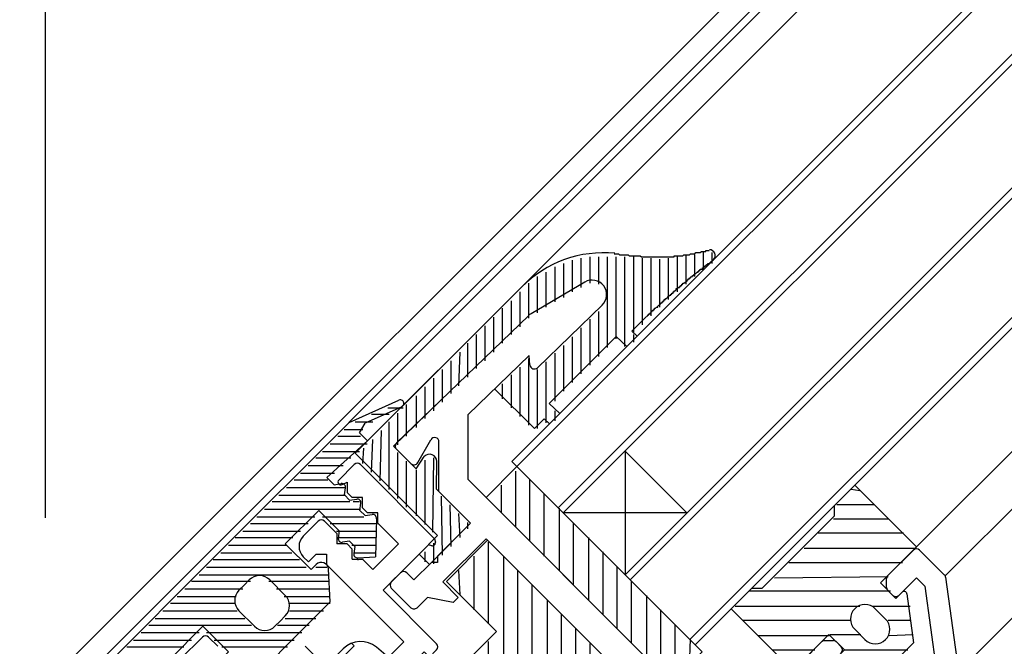
# Model space of a CAD drawing. Extents: x -210 to 210, y -148 to 148.
# Drawn here: x -150 to -127, y -21 to -6 of the extents above; entities that cross this region are included whole.
import ezdxf

# ---------------------------------------------------------------- set-up
doc = ezdxf.new("R2010")
doc.units = 0
doc.header["$LTSCALE"] = 10
doc.header["$PDMODE"] = 32
doc.header["$PDSIZE"] = 1.5
for name, color, linetype in [('St', 127, 'CONTINUOUS'), ('ガラス', 48, 'CONTINUOUS'), ('ゴム等', 63, 'CONTINUOUS'), ('ボルト／ビス', 64, 'CONTINUOUS'), ('型材断面', 47, 'CONTINUOUS'), ('寸法', 80, 'CONTINUOUS'), ('曲げ物', 111, 'CONTINUOUS')]:
    doc.layers.add(name, color=color, linetype=linetype)

# ---------------------------------------------------------------- blocks, each defined once
blk = doc.blocks.new('*GRP_0046')
at = {"layer": '型材断面', "color": 47, "linetype": 'CONTINUOUS'}
for p, q in [((-141.92129, -16.352475), (-142.274842, -16.70603)), ((-140.082812, -18.049532), (-141.779867, -16.352475)), ((-142.196275, -16.811963), (-142.08628, -16.75317)), ((-142.08628, -16.75317), (-142.08628, -16.988872)), ((-141.96843, -17.106722), (-142.08628, -16.988872)), ((-141.732727, -17.106722), (-141.96843, -17.106722)), ((-141.732727, -17.342425), (-141.732727, -17.106722)), ((-141.614877, -17.460275), (-141.732727, -17.342425)), ((-141.379175, -17.460275), (-141.614877, -17.460275)), ((-141.379175, -17.695978), (-141.379175, -17.460275)), ((-142.746248, -17.648837), (-143.088015, -17.990607)), ((-142.321983, -17.93168), (-142.604825, -17.648837)), ((-140.90777, -18.167382), (-141.379175, -17.695978)), ((-142.321983, -17.93168), (-142.321983, -18.167382)), ((-142.08628, -18.167382), (-142.321983, -18.167382)), ((-141.96843, -18.285235), (-142.08628, -18.167382)), ((-140.90777, -18.167382), (-141.497025, -18.756638)), ((-140.224233, -18.190953), (-141.261323, -19.228042)), ((-140.14457, -18.208857), (-140.224233, -18.190953)), ((-140.082812, -18.049532), (-140.064908, -18.129195)), ((-142.970165, -18.579863), (-143.088015, -18.46201)), ((-142.793387, -18.403085), (-142.970165, -18.579863)), ((-142.793387, -18.403085), (-142.557685, -18.403085)), ((-142.557685, -18.403085), (-142.557685, -18.638788)), ((-141.96843, -18.520938), (-141.96843, -18.285235)), ((-140.789917, -20.406555), (-142.557685, -18.638788)), ((-141.96843, -18.520938), (-141.732727, -18.520938)), ((-141.497025, -18.756638), (-141.732727, -18.520938)), ((-140.03567, -20.453695), (-141.261323, -19.228042)), ((-140.789917, -20.406555), (-141.89772, -21.514355)), ((-140.318515, -20.642257), (-140.719207, -21.04295)), ((-140.200662, -20.760107), (-140.318515, -20.642257)), ((-140.03567, -20.595115), (-140.200662, -20.760107)), ((-140.601358, -21.160803), (-142.651965, -23.211413)), ((-140.601358, -21.160803), (-140.719207, -21.04295)), ((-141.89772, -21.655778), (-141.89772, -21.514355)), ((-142.03914, -21.655778), (-143.12337, -22.740007)), ((-142.03914, -21.655778), (-141.89772, -21.655778)), ((-142.793387, -23.211413), (-143.12337, -22.881427))]:
    blk.add_line(p, q, dxfattribs=at)
for centre, radius, start, end in [((-141.850578, -16.423188), 0.1, 45, 135), ((-142.227702, -16.753172), 0.066667, 135, 298.125506), ((-142.675536, -17.719551), 0.1, 45, 135), ((-142.852313, -18.226311), 0.333333, 135, 225), ((-140.129952, -18.143815), 0.066667, 257.333531, 372.666469), ((-140.106381, -20.524408), 0.1, 315, 405), ((-143.05266, -22.81072), 0.1, 135, 225), ((-142.722676, -23.140703), 0.1, 225, 315)]:
    blk.add_arc(centre, radius, start, end, dxfattribs=at)
blk = doc.blocks.new('*GRP_0047')
at = {"layer": '型材断面', "color": 47, "linetype": 'CONTINUOUS'}
for p, q in [((-129.706433, -18.892432), (-129.122897, -18.308895)), ((-128.415907, -18.874463), (-128.981475, -18.308895)), ((-128.387583, -18.93133), (-128.085808, -21.090182)), ((-129.735722, -19.163142), (-129.735722, -18.963142)), ((-129.45288, -19.345985), (-129.052185, -18.945292)), ((-128.864218, -19.133263), (-129.052185, -18.945292)), ((-128.864218, -19.133263), (-128.557658, -21.326332)), ((-129.5943, -19.345985), (-129.706433, -19.233855)), ((-131.809903, -20.995903), (-131.226365, -20.412365)), ((-131.155655, -20.383075), (-130.955655, -20.383075)), ((-130.772812, -20.524497), (-130.884945, -20.412365)), ((-131.173507, -21.066612), (-130.772812, -20.665917)), ((-131.244335, -21.70289), (-131.809903, -21.137323)), ((-130.985538, -21.254583), (-131.173507, -21.066612)), ((-127.095857, -22.080133), (-128.085808, -21.090182)), ((-130.985538, -21.254583), (-128.792468, -21.56114)), ((-128.792468, -21.56114), (-128.557658, -21.326332)), ((-131.187468, -21.731218), (-129.359985, -21.98667)), ((-128.675062, -22.386545), (-128.085808, -21.79729)), ((-127.614402, -22.268692), (-128.085808, -21.79729)), ((-131.974895, -24.97927), (-129.265208, -22.269585)), ((-127.142998, -22.268692), (-127.095857, -22.221552)), ((-127.967955, -23.093653), (-128.675062, -22.386545)), ((-132.870562, -26.676325), (-128.981475, -22.787237)), ((-128.43936, -23.329355), (-128.981475, -22.787237)), ((-133.780253, -23.531938), (-133.67195, -23.423635)), ((-131.974895, -24.97927), (-133.53053, -23.423635)), ((-128.722203, -23.612198), (-128.43936, -23.329355)), ((-133.809133, -23.611702), (-133.76951, -24.047545)), ((-128.36865, -23.96575), (-127.967955, -23.565055)), ((-128.51007, -23.96575), (-128.722203, -23.753618)), ((-132.422728, -25.427105), (-133.74063, -24.109202)), ((-135.180445, -24.93213), (-135.072142, -24.823827)), ((-134.556535, -24.83457), (-134.992378, -24.794948)), ((-133.176975, -26.18135), (-134.494877, -24.86345)), ((-132.56415, -27.689845), (-135.180445, -25.07355)), ((-133.176975, -26.18135), (-132.422728, -25.427105)), ((-132.328448, -27.21844), (-132.870562, -26.676325)), ((-132.328448, -27.21844), (-132.045605, -26.935598)), ((-131.692053, -27.14773), (-131.904183, -26.935598)), ((-132.092745, -27.689845), (-131.692053, -27.289153))]:
    blk.add_line(p, q, dxfattribs=at)
for centre, radius, start, end in [((-129.052186, -18.379608), 0.1, 45, 135), ((-129.635722, -18.963145), 0.1, 135, 180), ((-128.486619, -18.945175), 0.1, 7.957525, 45), ((-129.635722, -19.163145), 0.1, 180, 225), ((-129.52359, -19.275277), 0.1, 225, 315), ((-131.155655, -20.483078), 0.1, 90, 135), ((-130.955655, -20.483078), 0.1, 45, 90), ((-130.843523, -20.59521), 0.1, 315, 405), ((-131.739192, -21.066614), 0.1, 135, 225), ((-131.173625, -21.632181), 0.1, 225, 262.042475), ((-129.383059, -22.151735), 0.166667, 315, 442.042475), ((-127.166568, -22.150845), 0.1, 315, 405), ((-127.3787, -22.032993), 0.333333, 225, 315), ((-128.203658, -23.329356), 0.333333, 315, 405), ((-133.601239, -23.494347), 0.1, 45, 135), ((-133.709542, -23.60265), 0.1, 135, 185.194429), ((-128.651492, -23.682909), 0.1, 135, 225), ((-133.66992, -24.038493), 0.1, 185.194429, 225), ((-128.43936, -23.895041), 0.1, 225, 315), ((-135.109734, -25.002842), 0.1, 135, 225), ((-135.001432, -24.89454), 0.1, 84.805571, 135), ((-134.565588, -24.934162), 0.1, 45, 84.805571), ((-131.974894, -27.006311), 0.1, 45, 135), ((-131.762762, -27.218443), 0.1, 315, 405), ((-132.328447, -27.454145), 0.333333, 225, 315)]:
    blk.add_arc(centre, radius, start, end, dxfattribs=at)
at = {"layer": '型材断面', "color": 47}
blk.add_point((-132.328448, -27.925547), dxfattribs=at)
blk = doc.blocks.new('*GRP_0048')
at = {"layer": '型材断面', "color": 47, "linetype": 'CONTINUOUS'}
for p, q in [((-136.646307, -12.17535), (-137.87395, -12.897483)), ((-136.24575, -12.702442), (-137.729683, -14.13546)), ((-137.9365, -12.945015), (-140.952458, -15.857495)), ((-137.916202, -13.85219), (-139.316185, -15.204137)), ((-137.898837, -14.071422), (-137.916202, -13.85219)), ((-139.316183, -16.69485), (-139.316185, -15.204137)), ((-140.624965, -16.328877), (-140.953702, -16.000137)), ((-140.467332, -16.307607), (-140.169772, -15.784462)), ((-139.98285, -16.970993), (-139.98285, -15.833903)), ((-134.661698, -21.349335), (-139.316183, -16.69485)), ((-139.257892, -17.69595), (-139.98285, -16.970993)), ((-140.01214, -18.450198), (-139.257892, -17.69595)), ((-139.894287, -19.039452), (-138.90434, -18.049503)), ((-135.250955, -21.702887), (-138.90434, -18.049503)), ((-140.01214, -18.450198), (-140.01214, -18.591618)), ((-140.554255, -18.992313), (-140.15356, -18.591618)), ((-140.01214, -18.591618), (-140.15356, -18.591618)), ((-141.0728, -19.039452), (-140.860668, -18.82732)), ((-140.554255, -18.992313), (-140.719247, -18.82732)), ((-139.540735, -19.393005), (-139.894287, -19.039452)), ((-140.624965, -19.628708), (-141.0728, -19.180875)), ((-140.483545, -19.628708), (-140.247843, -19.393005)), ((-139.658585, -19.510858), (-140.247843, -19.393005)), ((-139.658585, -19.510858), (-139.540735, -19.393005)), ((-134.661698, -21.349335), (-134.496707, -21.184343)), ((-134.025303, -21.514328), (-134.355285, -21.184343)), ((-136.0052, -22.457135), (-135.250955, -21.702887)), ((-135.038822, -22.433565), (-134.425995, -21.82074)), ((-134.378855, -21.86788), (-134.425995, -21.82074)), ((-134.237435, -21.86788), (-134.025303, -21.655747)), ((-136.0052, -22.457135), (-136.0052, -22.598557)), ((-135.038822, -22.433565), (-134.979895, -22.610343)), ((-136.83016, -23.282092), (-136.146623, -22.598557)), ((-136.0052, -22.598557), (-136.146623, -22.598557)), ((-135.993415, -23.623862), (-134.979895, -22.610343)), ((-136.500175, -23.753497), (-136.83016, -23.423515)), ((-136.358755, -23.753497), (-136.170193, -23.564935)), ((-135.993415, -23.623862), (-136.170193, -23.564935))]:
    blk.add_line(p, q, dxfattribs=at)
for centre, radius, start, end in [((-136.477302, -12.462664), 0.333333, 314, 480.465208), ((-137.704945, -13.184797), 0.333333, 120.465208, 134), ((-137.799147, -14.063526), 0.1, 184.529049, 314), ((-140.082849, -15.833904), 0.1, 0, 150.369338), ((-140.882992, -15.92943), 0.1, 134, 225), ((-140.554254, -16.258168), 0.1, 225, 330.369338), ((-140.789956, -18.898033), 0.1, 45, 135), ((-141.002088, -19.110165), 0.1, 135, 225), ((-140.554254, -19.557999), 0.1, 225, 315), ((-134.425995, -21.255056), 0.1, 45, 135), ((-134.096012, -21.585039), 0.1, 315, 405), ((-134.308144, -21.797171), 0.1, 225, 315), ((-136.759447, -23.352806), 0.1, 135, 225), ((-136.429464, -23.682789), 0.1, 225, 315)]:
    blk.add_arc(centre, radius, start, end, dxfattribs=at)
at = {"layer": '型材断面', "color": 47}
blk.add_point((-136.311615, -23.94206), dxfattribs=at)
blk = doc.blocks.new('*GRP_0049')
at = {"layer": '型材断面', "color": 47, "linetype": 'CONTINUOUS'}
for p, q in [((-145.904643, -20.807195), (-145.397883, -20.300435)), ((-145.04433, -20.512568), (-145.256463, -20.300435))]:
    blk.add_line(p, q, dxfattribs=at)
blk.add_arc((-145.327172, -20.371148), 0.1, 45, 135, dxfattribs=at)
blk = doc.blocks.new('*HAT_0025')
at = {"layer": 'ゴム等'}
for p, q in [((-130.35, -16.95), (-130.55, -16.925)), ((-130.025, -17.275), (-130.875, -17.275)), ((-129.7, -17.6), (-130.95, -17.6)), ((-129.35, -17.925), (-131.3, -17.925)), ((-129.05, -18.275), (-131.625, -18.275)), ((-129.375, -18.6), (-131.975, -18.6)), ((-129.7, -18.925), (-132.3, -18.95)), ((-129.65, -19.25), (-132.875, -19.25)), ((-130.35, -19.6), (-133.2, -19.6)), ((-129.2, -19.6), (-130.05, -19.6)), ((-130.55, -19.925), (-133.025, -19.925)), ((-129.175, -19.925), (-129.7, -19.925)), ((-131.05, -20.275), (-132.675, -20.275)), ((-130.325, -20.25), (-131.025, -20.25)), ((-129.125, -20.25), (-129.675, -20.275)), ((-131.375, -20.6), (-132.35, -20.6)), ((-129.25, -20.6), (-130.7, -20.6)), ((-131.7, -20.925), (-132.025, -20.925)), ((-129.575, -20.925), (-130.25, -20.925))]:
    blk.add_line(p, q, dxfattribs=at)
blk = doc.blocks.new('*GRP_0079')
at = {"layer": 'ゴム等', "linetype": 'CONTINUOUS'}
for p, q in [((-130.9376, -17.295313), (-130.466197, -16.823908)), ((-130.9376, -17.295313), (-130.9376, -17.531017)), ((-132.587465, -19.180897), (-130.9376, -17.531017)), ((-133.294575, -19.65231), (-132.823168, -19.180897)), ((-132.823182, -19.180897), (-132.587478, -19.180897))]:
    blk.add_line(p, q, dxfattribs=at)
at = {"layer": 'ゴム等', "color": 63}
for p, q in [((-129.05197, -18.238125), (-130.466197, -16.823908)), ((-129.05197, -18.238125), (-129.876923, -19.063072)), ((-129.523375, -19.416625), (-129.876923, -19.063072)), ((-129.38321, -19.276465), (-129.523375, -19.416625)), ((-129.269978, -19.314875), (-129.122682, -20.43013)), ((-131.880362, -21.066525), (-133.294575, -19.65231)), ((-129.99477, -19.652322), (-129.75907, -19.888022)), ((-131.880362, -21.066525), (-131.055418, -20.241572)), ((-130.701868, -20.59512), (-131.055418, -20.241572)), ((-130.46617, -20.123722), (-130.23047, -20.35942)), ((-129.75907, -20.35942), (-129.75907, -20.35942)), ((-129.759068, -20.35942), (-129.759068, -20.35942)), ((-129.122682, -20.43013), (-129.405523, -20.71297)), ((-130.842025, -20.735285), (-130.701868, -20.59512)), ((-129.688363, -20.995807), (-129.405523, -20.71297)), ((-130.803615, -20.848517), (-129.688363, -20.995807))]:
    blk.add_line(p, q, dxfattribs=at)
for centre, radius, start, end in [((-129.336069, -19.323608), 0.066666, 7.523858, 135.000037), ((-130.230466, -19.888026), 0.333329, 45.000037, 135.000065), ((-130.230466, -19.888026), 0.333329, 135.000056, 225.000083), ((-129.994766, -20.123725), 0.333329, 315.000079, 405.000037), ((-129.994766, -20.123725), 0.333329, 225.000083, 315.000041), ((-130.794882, -20.782424), 0.066666, 135.000083, 262.476263)]:
    blk.add_arc(centre, radius, start, end, dxfattribs=at)
at = {"layer": 'ゴム等'}
blk.add_blockref('*HAT_0025', (0, 0), dxfattribs=at)
blk = doc.blocks.new('*HAT_0026')
at = {"layer": 'ゴム等'}
for p, q in [((-138.225, -17.775), (-138.225, -16.5)), ((-138.55, -17.45), (-138.55, -16.825)), ((-137.9, -18.1), (-137.9, -16.7)), ((-137.575, -18.45), (-137.575, -17.025)), ((-137.225, -18.775), (-137.225, -17.35)), ((-136.9, -19.1), (-136.9, -17.7)), ((-136.55, -19.45), (-136.55, -18.025)), ((-136.225, -19.775), (-136.225, -18.35)), ((-135.9, -20.1), (-135.9, -18.7)), ((-135.575, -20.425), (-135.575, -19.025)), ((-135.225, -20.775), (-135.225, -19.35)), ((-134.9, -21.1), (-134.9, -19.675)), ((-134.575, -21.325), (-134.575, -20.025)), ((-134.25, -20.975), (-134.225, -20.35))]:
    blk.add_line(p, q, dxfattribs=at)
blk = doc.blocks.new('*GRP_0080')
at = {"layer": 'ゴム等', "linetype": 'CONTINUOUS'}
for p, q in [((-138.197242, -16.39959), (-138.904348, -17.106697)), ((-138.197242, -16.39959), (-133.9546, -20.642232)), ((-138.904348, -17.106697), (-134.661708, -21.349338)), ((-134.661708, -21.349338), (-133.9546, -20.642232))]:
    blk.add_line(p, q, dxfattribs=at)
at = {"layer": 'ゴム等'}
blk.add_blockref('*HAT_0026', (0, 0), dxfattribs=at)
blk = doc.blocks.new('*HAT_0027')
at = {"layer": 'ゴム等'}
for p, q in [((-138.85, -20), (-138.85, -18.125)), ((-139.175, -19.675), (-139.175, -18.45)), ((-138.5, -22.675), (-138.5, -18.45)), ((-139.5, -19.325), (-139.525, -18.775)), ((-138.175, -23.025), (-138.175, -18.775)), ((-137.85, -23.35), (-137.85, -19.1)), ((-137.5, -23.7), (-137.5, -19.45)), ((-137.175, -23.625), (-137.175, -19.775)), ((-136.85, -23.3), (-136.85, -20.1)), ((-138.85, -22.35), (-138.85, -20.4)), ((-136.525, -22.975), (-136.525, -20.45)), ((-139.175, -22.025), (-139.175, -20.725)), ((-136.175, -22.625), (-136.175, -20.775)), ((-139.5, -21.7), (-139.525, -21.075)), ((-135.85, -22.3), (-135.85, -21.1)), ((-135.525, -21.95), (-135.525, -21.45))]:
    blk.add_line(p, q, dxfattribs=at)
blk = doc.blocks.new('*GRP_0081')
at = {"layer": 'ゴム等', "linetype": 'CONTINUOUS'}
for p, q in [((-138.86901, -18.084883), (-139.811805, -19.027705)), ((-135.286308, -21.667533), (-138.86901, -18.084883)), ((-139.811805, -19.027705), (-138.66864, -20.170853)), ((-139.847142, -21.349382), (-138.66864, -20.170853)), ((-139.847142, -21.349382), (-137.4076, -23.788868)), ((-137.4076, -23.788868), (-135.28631, -21.667533))]:
    blk.add_line(p, q, dxfattribs=at)
at = {"layer": 'ゴム等'}
blk.add_blockref('*HAT_0027', (0, 0), dxfattribs=at)
blk = doc.blocks.new('*HAT_0031')
at = {"layer": 'ゴム等'}
for p, q in [((-136.925, -12.4), (-136.925, -11.675)), ((-136.725, -12.3), (-136.725, -11.625)), ((-136.525, -12.2), (-136.525, -11.6)), ((-136.325, -12.225), (-136.325, -11.6)), ((-136.125, -13.675), (-136.125, -11.6)), ((-135.925, -13.475), (-135.925, -11.6)), ((-135.725, -13.65), (-135.725, -11.6)), ((-135.525, -13.325), (-135.525, -11.6)), ((-135.325, -13.15), (-135.325, -11.625)), ((-135.125, -12.95), (-135.125, -11.625)), ((-134.925, -12.75), (-134.925, -11.65)), ((-134.725, -12.575), (-134.725, -11.625)), ((-134.525, -12.4), (-134.525, -11.6)), ((-134.325, -12.225), (-134.325, -11.575)), ((-134.125, -12.05), (-134.125, -11.55)), ((-133.925, -11.9), (-133.925, -11.5)), ((-133.725, -11.75), (-133.725, -11.5)), ((-137.325, -12.625), (-137.325, -11.825)), ((-137.125, -12.525), (-137.125, -11.75)), ((-137.725, -12.875), (-137.725, -12.05)), ((-137.525, -12.75), (-137.525, -11.95)), ((-137.925, -13), (-137.925, -12.2)), ((-138.325, -13.375), (-138.325, -12.6)), ((-138.125, -13.2), (-138.125, -12.4)), ((-138.525, -13.575), (-138.525, -12.775)), ((-138.725, -13.775), (-138.725, -12.975)), ((-136.525, -14.075), (-136.525, -13.025)), ((-136.325, -13.875), (-136.325, -12.85)), ((-138.925, -13.975), (-138.925, -13.175)), ((-136.725, -14.275), (-136.725, -13.225)), ((-139.125, -14.15), (-139.125, -13.375)), ((-136.925, -14.475), (-136.925, -13.425)), ((-135.525, -13.55), (-135.525, -13.375)), ((-139.325, -14.35), (-139.325, -13.575)), ((-137.125, -14.675), (-137.125, -13.625)), ((-139.525, -14.55), (-139.5, -13.775)), ((-137.925, -15.45), (-137.925, -13.925)), ((-137.325, -14.9), (-137.325, -13.8)), ((-139.9, -14.925), (-139.9, -14.175)), ((-139.7, -14.725), (-139.7, -13.975)), ((-138.125, -15.25), (-138.125, -14.125)), ((-137.725, -15.525), (-137.725, -14.175)), ((-137.525, -15.4), (-137.525, -14)), ((-140.1, -15.125), (-140.1, -14.375)), ((-138.325, -15.05), (-138.325, -14.3)), ((-140.3, -15.3), (-140.3, -14.575)), ((-138.525, -14.85), (-138.525, -14.5)), ((-140.5, -15.5), (-140.5, -14.775)), ((-140.725, -15.7), (-140.725, -14.975)), ((-140.925, -15.9), (-140.925, -15.175)), ((-137.325, -15.35), (-137.325, -15.125)), ((-141.125, -16.925), (-141.125, -15.375)), ((-141.525, -16.525), (-141.5, -15.775)), ((-141.325, -16.725), (-141.3, -15.575)), ((-141.725, -16.325), (-141.7, -15.975)), ((-140.925, -17.125), (-140.925, -16.075)), ((-140.125, -17.9), (-140.1, -16.2)), ((-140.725, -17.325), (-140.725, -16.275)), ((-140.3, -17.725), (-140.3, -16.25)), ((-140.5, -17.525), (-140.5, -16.475)), ((-139.9, -18.425), (-139.925, -17.075)), ((-139.7, -18.225), (-139.725, -17.275)), ((-139.5, -18.025), (-139.525, -17.475)), ((-139.325, -17.825), (-139.325, -17.675)), ((-140.1, -18.625), (-140.1, -18.15)), ((-140.3, -18.575), (-140.3, -18.35))]:
    blk.add_line(p, q, dxfattribs=at)
blk = doc.blocks.new('*GRP_0085')
at = {"layer": 'ゴム等', "linetype": 'CONTINUOUS'}
for p, q in [((-141.89775, -16.093173), (-138.087438, -12.282875)), ((-135.23239, -12.96336), (-135.568483, -13.299455)), ((-137.459393, -14.954658), (-135.926362, -13.421633)), ((-135.926362, -13.421633), (-135.682305, -13.648978)), ((-135.682305, -13.648978), (-135.446453, -13.413127)), ((-135.568483, -13.299455), (-135.446453, -13.413127)), ((-137.796527, -15.527495), (-138.707588, -14.616435)), ((-140.00421, -14.94179), (-141.02565, -15.928185)), ((-137.459393, -14.954658), (-137.215335, -15.182002)), ((-137.796527, -15.527495), (-137.573215, -15.30418)), ((-137.573215, -15.30418), (-137.451185, -15.417853)), ((-137.451185, -15.417853), (-137.215335, -15.182002)), ((-140.507107, -16.44673), (-141.02565, -15.928185)), ((-140.012135, -17.978792), (-141.89775, -16.093173)), ((-140.507107, -16.44673), (-140.318545, -16.163887)), ((-140.035703, -16.918132), (-140.034043, -16.279625)), ((-139.257885, -17.695953), (-140.035703, -16.918132)), ((-140.200698, -18.63876), (-139.257885, -17.695953)), ((-140.4364, -18.403057), (-140.012135, -17.978792)), ((-140.200698, -18.63876), (-140.4364, -18.403057))]:
    blk.add_line(p, q, dxfattribs=at)
for points in [[(-135.975, -11.525), (-135.95, -11.525), (-135.95, -11.525), (-135.925, -11.525), (-135.925, -11.525), (-135.925, -11.525), (-135.9, -11.525), (-135.9, -11.525), (-135.875, -11.525), (-135.875, -11.525), (-135.85, -11.55), (-135.85, -11.55), (-135.85, -11.55), (-135.825, -11.55), (-135.825, -11.55), (-135.8, -11.55), (-135.8, -11.55), (-135.775, -11.55), (-135.775, -11.55), (-135.75, -11.55), (-135.75, -11.55), (-135.75, -11.55), (-135.725, -11.55), (-135.725, -11.55), (-135.7, -11.55), (-135.7, -11.55), (-135.675, -11.55), (-135.675, -11.55), (-135.675, -11.55), (-135.65, -11.55), (-135.65, -11.55), (-135.625, -11.575), (-135.625, -11.575), (-135.6, -11.575), (-135.6, -11.575), (-135.575, -11.575), (-135.575, -11.575), (-135.575, -11.575), (-135.55, -11.575), (-135.55, -11.575), (-135.525, -11.575), (-135.525, -11.575), (-135.5, -11.575), (-135.5, -11.575), (-135.5, -11.575), (-135.475, -11.575), (-135.475, -11.575), (-135.45, -11.575), (-135.45, -11.575), (-135.425, -11.575), (-135.425, -11.575), (-135.4, -11.575), (-135.4, -11.575), (-135.4, -11.575), (-135.375, -11.575), (-135.375, -11.575), (-135.35, -11.6), (-135.35, -11.6), (-135.325, -11.6), (-135.325, -11.6), (-135.325, -11.6), (-135.3, -11.6), (-135.3, -11.6), (-135.275, -11.6), (-135.275, -11.6), (-135.25, -11.6), (-135.25, -11.6), (-135.25, -11.6), (-135.225, -11.6), (-135.225, -11.6), (-135.2, -11.6), (-135.2, -11.6), (-135.175, -11.6), (-135.175, -11.6), (-135.15, -11.6), (-135.15, -11.6), (-135.15, -11.6), (-135.125, -11.6), (-135.125, -11.6), (-135.1, -11.6), (-135.1, -11.6), (-135.075, -11.6), (-135.075, -11.6), (-135.075, -11.6), (-135.05, -11.6), (-135.05, -11.6), (-135.025, -11.6), (-135.025, -11.6), (-135, -11.6), (-135, -11.6), (-135, -11.6), (-134.975, -11.6), (-134.975, -11.6), (-134.95, -11.6), (-134.95, -11.6), (-134.925, -11.6), (-134.925, -11.6), (-134.9, -11.6), (-134.9, -11.6), (-134.9, -11.6), (-134.875, -11.6), (-134.875, -11.6), (-134.85, -11.6), (-134.85, -11.6), (-134.825, -11.6), (-134.825, -11.6), (-134.825, -11.6), (-134.8, -11.6), (-134.8, -11.6), (-134.775, -11.6), (-134.775, -11.6), (-134.75, -11.6), (-134.75, -11.6), (-134.75, -11.6), (-134.725, -11.6), (-134.725, -11.6), (-134.7, -11.6), (-134.7, -11.6), (-134.675, -11.6), (-134.675, -11.6), (-134.675, -11.6), (-134.65, -11.6), (-134.65, -11.6), (-134.625, -11.6), (-134.625, -11.6), (-134.6, -11.6), (-134.6, -11.6), (-134.6, -11.575), (-134.575, -11.575), (-134.575, -11.575), (-134.55, -11.575), (-134.55, -11.575), (-134.525, -11.575), (-134.525, -11.575), (-134.5, -11.575), (-134.5, -11.575), (-134.5, -11.575), (-134.475, -11.575), (-134.475, -11.575), (-134.45, -11.575), (-134.45, -11.575), (-134.425, -11.575), (-134.425, -11.575), (-134.425, -11.575), (-134.4, -11.575), (-134.4, -11.575), (-134.375, -11.55), (-134.375, -11.55), (-134.35, -11.55), (-134.35, -11.55), (-134.35, -11.55), (-134.325, -11.55), (-134.325, -11.55), (-134.3, -11.55), (-134.3, -11.55), (-134.275, -11.55), (-134.275, -11.55), (-134.275, -11.55), (-134.25, -11.55), (-134.25, -11.55), (-134.225, -11.525), (-134.225, -11.525), (-134.2, -11.525), (-134.2, -11.525), (-134.2, -11.525), (-134.175, -11.525), (-134.175, -11.525), (-134.15, -11.525), (-134.15, -11.525), (-134.125, -11.525), (-134.125, -11.525), (-134.125, -11.525), (-134.1, -11.5), (-134.1, -11.5), (-134.075, -11.5), (-134.075, -11.5), (-134.05, -11.5), (-134.05, -11.5), (-134.05, -11.5), (-134.025, -11.5), (-134.025, -11.5), (-134, -11.5), (-134, -11.5), (-133.975, -11.475), (-133.975, -11.475), (-133.975, -11.475), (-133.95, -11.475), (-133.95, -11.475), (-133.925, -11.475), (-133.925, -11.475), (-133.9, -11.475), (-133.9, -11.475), (-133.9, -11.475), (-133.875, -11.475), (-133.875, -11.45), (-133.85, -11.45), (-133.85, -11.45), (-133.825, -11.45), (-133.825, -11.45), (-133.825, -11.45), (-133.8, -11.45)], [(-135.225, -12.95), (-135.2, -12.95), (-135.2, -12.925), (-135.2, -12.925), (-135.175, -12.925), (-135.175, -12.9), (-135.175, -12.9), (-135.15, -12.9), (-135.15, -12.9), (-135.15, -12.875), (-135.15, -12.875), (-135.125, -12.875), (-135.125, -12.875), (-135.125, -12.85), (-135.1, -12.85), (-135.1, -12.85), (-135.1, -12.85), (-135.1, -12.825), (-135.075, -12.825), (-135.075, -12.825), (-135.075, -12.8), (-135.05, -12.8), (-135.05, -12.8), (-135.05, -12.8), (-135.05, -12.775), (-135.025, -12.775), (-135.025, -12.775), (-135.025, -12.775), (-135, -12.75), (-135, -12.75), (-135, -12.75), (-134.975, -12.75), (-134.975, -12.725), (-134.975, -12.725), (-134.975, -12.725), (-134.95, -12.7), (-134.95, -12.7), (-134.95, -12.7), (-134.925, -12.7), (-134.925, -12.675), (-134.925, -12.675), (-134.925, -12.675), (-134.9, -12.675), (-134.9, -12.65), (-134.9, -12.65), (-134.875, -12.65), (-134.875, -12.65), (-134.875, -12.625), (-134.875, -12.625), (-134.85, -12.625), (-134.85, -12.6), (-134.85, -12.6), (-134.825, -12.6), (-134.825, -12.6), (-134.825, -12.575), (-134.8, -12.575), (-134.8, -12.575), (-134.8, -12.575), (-134.8, -12.55), (-134.775, -12.55), (-134.775, -12.55), (-134.775, -12.55), (-134.75, -12.525), (-134.75, -12.525), (-134.75, -12.525), (-134.75, -12.525), (-134.725, -12.5), (-134.725, -12.5), (-134.725, -12.5), (-134.7, -12.475), (-134.7, -12.475), (-134.7, -12.475), (-134.675, -12.475), (-134.675, -12.45), (-134.675, -12.45), (-134.675, -12.45), (-134.65, -12.45), (-134.65, -12.425), (-134.65, -12.425), (-134.625, -12.425), (-134.625, -12.425), (-134.625, -12.4), (-134.625, -12.4), (-134.6, -12.4), (-134.6, -12.4), (-134.6, -12.375), (-134.575, -12.375), (-134.575, -12.375), (-134.575, -12.375), (-134.55, -12.35), (-134.55, -12.35), (-134.55, -12.35), (-134.55, -12.325), (-134.525, -12.325), (-134.525, -12.325), (-134.525, -12.325), (-134.5, -12.3), (-134.5, -12.3), (-134.5, -12.3), (-134.475, -12.3), (-134.475, -12.275), (-134.475, -12.275), (-134.475, -12.275), (-134.45, -12.275), (-134.45, -12.25), (-134.45, -12.25), (-134.425, -12.25), (-134.425, -12.25), (-134.425, -12.225), (-134.4, -12.225), (-134.4, -12.225), (-134.4, -12.225), (-134.4, -12.2), (-134.375, -12.2), (-134.375, -12.2), (-134.375, -12.2), (-134.35, -12.175), (-134.35, -12.175), (-134.35, -12.175), (-134.325, -12.175), (-134.325, -12.15), (-134.325, -12.15), (-134.325, -12.15), (-134.3, -12.15), (-134.3, -12.125), (-134.3, -12.125), (-134.275, -12.125), (-134.275, -12.125), (-134.275, -12.1), (-134.25, -12.1), (-134.25, -12.1), (-134.25, -12.1), (-134.25, -12.075), (-134.225, -12.075), (-134.225, -12.075), (-134.225, -12.075), (-134.2, -12.05), (-134.2, -12.05), (-134.2, -12.05), (-134.175, -12.05), (-134.175, -12.025), (-134.175, -12.025), (-134.15, -12.025), (-134.15, -12.025), (-134.15, -12), (-134.15, -12), (-134.125, -12), (-134.125, -12), (-134.125, -11.975), (-134.1, -11.975), (-134.1, -11.975), (-134.1, -11.975), (-134.075, -11.95), (-134.075, -11.95), (-134.075, -11.95), (-134.05, -11.95), (-134.05, -11.925), (-134.05, -11.925), (-134.05, -11.925), (-134.025, -11.925), (-134.025, -11.9), (-134.025, -11.9), (-134, -11.9), (-134, -11.9), (-134, -11.875), (-133.975, -11.875), (-133.975, -11.875), (-133.975, -11.875), (-133.95, -11.875), (-133.95, -11.85), (-133.95, -11.85), (-133.925, -11.85), (-133.925, -11.85), (-133.925, -11.825), (-133.925, -11.825), (-133.9, -11.825), (-133.9, -11.825), (-133.9, -11.8), (-133.875, -11.8), (-133.875, -11.8), (-133.875, -11.8), (-133.85, -11.775), (-133.85, -11.775), (-133.85, -11.775), (-133.825, -11.775), (-133.825, -11.75), (-133.825, -11.75), (-133.8, -11.75), (-133.8, -11.75), (-133.8, -11.75), (-133.775, -11.725), (-133.775, -11.725), (-133.775, -11.725), (-133.775, -11.725), (-133.75, -11.7), (-133.75, -11.7), (-133.75, -11.7), (-133.725, -11.7), (-133.725, -11.675), (-133.725, -11.675), (-133.7, -11.675)]]:
    blk.add_lwpolyline(points, dxfattribs=at)
for centre, radius, start, end in [((-133.789586, -11.567705), 0.133333, 224.999919, 224.999919), ((-133.789586, -11.567705), 0.133333, 314.999919, 451.383096), ((-136.201823, -14.168496), 2.666667, 84.714506, 134.999919), ((-140.200694, -16.281741), 0.166667, 0.725954, 134.999919)]:
    blk.add_arc(centre, radius, start, end, dxfattribs=at)
at = {"layer": 'ゴム等'}
blk.add_blockref('*HAT_0031', (0, 0), dxfattribs=at)
blk = doc.blocks.new('*GRP_0094')
at = {"layer": 'ボルト／ビス', "linetype": 'CONTINUOUS'}
for p, q in [((-143.045905, -20.50757), (-136.71865, -26.834822)), ((-142.23125, -20.80368), (-141.925627, -20.49806)), ((-141.925627, -20.49806), (-141.982708, -20.440982)), ((-142.17707, -20.568055), (-142.581245, -20.97223)), ((-141.143463, -20.760098), (-141.412133, -20.534657)), ((-141.143463, -20.760098), (-142.793378, -22.410012)), ((-142.98542, -21.376405), (-142.581245, -20.97223)), ((-142.172305, -21.051188), (-142.337295, -21.21618)), ((-142.172305, -21.051188), (-142.23125, -20.992242)), ((-141.497015, -21.11365), (-136.90082, -25.709845)), ((-142.749795, -21.322225), (-143.055415, -21.627845)), ((-142.502287, -21.38117), (-142.561233, -21.322225)), ((-142.502287, -21.38117), (-142.337295, -21.21618)), ((-141.614865, -21.231502), (-136.90082, -25.945547)), ((-143.055415, -21.627845), (-143.112493, -21.570767)), ((-142.439825, -22.05646), (-137.84363, -26.652655)), ((-142.321972, -21.93861), (-137.607928, -26.652655)), ((-142.793378, -22.410012), (-143.018818, -22.141345)), ((-136.90082, -25.709845), (-137.84363, -26.652655)), ((-136.90082, -25.709845), (-136.90082, -25.945547)), ((-136.90082, -25.945547), (-137.607928, -26.652655)), ((-137.84363, -26.652655), (-137.607928, -26.652655))]:
    blk.add_line(p, q, dxfattribs=at)
for centre, radius, start, end in [((-141.776377, -20.968753), 0.566667, 49.999989, 135), ((-142.136969, -20.897965), 0.133333, 135, 225), ((-142.584725, -21.777101), 0.566667, 135, 220.000011), ((-142.655514, -21.41651), 0.133333, 45, 135)]:
    blk.add_arc(centre, radius, start, end, dxfattribs=at)
blk = doc.blocks.new('*DIM_0132')
at = {"layer": '寸法', "linetype": 'CONTINUOUS'}
blk.add_line((-148.992343, -17.574963), (-148.992343, 115.453335), dxfattribs=at)
blk = doc.blocks.new('*DIM_0133')
at = {"layer": '寸法', "linetype": 'CONTINUOUS'}
blk.add_line((-148.992343, -17.574963), (-148.992343, 124.283438), dxfattribs=at)
blk = doc.blocks.new('*HAT_0034')
at = {"layer": 'St', "linetype": 'CONTINUOUS'}
for p, q in [((-141.15, -15.05), (-140.8, -15.05)), ((-141.525, -15.2), (-141.125, -15.2)), ((-142.15, -15.55), (-141.725, -15.55)), ((-141.9, -15.375), (-141.5, -15.375)), ((-142.3, -15.7), (-141.775, -15.7)), ((-142.475, -15.875), (-141.625, -15.875)), ((-142.8, -16.2), (-142, -16.2)), ((-142.65, -16.05), (-141.8, -16.05)), ((-142.975, -16.375), (-142.175, -16.375)), ((-143.15, -16.55), (-142.375, -16.55)), ((-143.475, -16.875), (-142.125, -16.875)), ((-143.3, -16.7), (-142.525, -16.7)), ((-143.65, -17.05), (-142.125, -17.05)), ((-143.8, -17.2), (-142.025, -17.2)), ((-141.95, -17.2), (-141.8, -17.2)), ((-144.15, -17.55), (-142.825, -17.55)), ((-143.975, -17.375), (-141.775, -17.375)), ((-142.65, -17.55), (-141.7, -17.55)), ((-144.3, -17.7), (-142.975, -17.7)), ((-142.475, -17.7), (-141.425, -17.7)), ((-144.65, -18.025), (-143.325, -18.025)), ((-144.475, -17.875), (-143.15, -17.875)), ((-142.325, -17.875), (-141.425, -17.875)), ((-142.275, -18.025), (-141.425, -18.025)), ((-144.8, -18.2), (-143.475, -18.2)), ((-141.975, -18.2), (-141.425, -18.2)), ((-144.975, -18.375), (-143.35, -18.375)), ((-141.925, -18.375), (-141.425, -18.375)), ((-145.3, -18.7), (-143.025, -18.7)), ((-145.15, -18.525), (-143.175, -18.525)), ((-142.8, -18.7), (-142.55, -18.7)), ((-141.85, -18.525), (-141.825, -18.525)), ((-145.475, -18.875), (-142.5, -18.875)), ((-145.65, -19.025), (-144.3, -19.025)), ((-143.875, -19.025), (-142.5, -19.025)), ((-145.975, -19.375), (-144.625, -19.375)), ((-145.8, -19.2), (-144.475, -19.2)), ((-143.7, -19.2), (-142.5, -19.2)), ((-143.525, -19.375), (-142.475, -19.375)), ((-146.125, -19.525), (-144.65, -19.525)), ((-143.425, -19.525), (-142.475, -19.525)), ((-146.3, -19.7), (-144.6, -19.7)), ((-143.4, -19.7), (-142.625, -19.7)), ((-146.625, -20.025), (-144.275, -20.025)), ((-146.475, -19.875), (-144.425, -19.875)), ((-143.675, -20.025), (-142.95, -20.025)), ((-143.5, -19.875), (-142.8, -19.875)), ((-146.8, -20.2), (-145.475, -20.2)), ((-145.3, -20.2), (-143.125, -20.2)), ((-146.975, -20.375), (-145.65, -20.375)), ((-145.125, -20.375), (-143.3, -20.375)), ((-147.3, -20.7), (-145.975, -20.7)), ((-147.125, -20.525), (-145.825, -20.525)), ((-144.95, -20.525), (-143.45, -20.525)), ((-144.8, -20.7), (-143.625, -20.7)), ((-147.475, -20.875), (-146.15, -20.875)), ((-144.95, -20.875), (-143.8, -20.875)), ((-147.625, -21.025), (-145.975, -21.025)), ((-144.925, -21.025), (-143.95, -21.025)), ((-147.975, -21.375), (-147.175, -21.375)), ((-147.8, -21.2), (-147.025, -21.2)), ((-146.775, -21.2), (-145.825, -21.2)), ((-146.75, -21.375), (-145.425, -21.375)), ((-148.125, -21.525), (-147.325, -21.525)), ((-146.425, -21.525), (-145.425, -21.525)), ((-148.3, -21.7), (-147.475, -21.7)), ((-146.4, -21.7), (-145.1, -21.7)), ((-148.075, -21.875), (-148, -21.875)), ((-147.875, -21.875), (-147.625, -21.875)), ((-146.1, -21.875), (-145.075, -21.875)), ((-146.05, -22.025), (-145.075, -22.025))]:
    blk.add_line(p, q, dxfattribs=at)
blk = doc.blocks.new('*GRP_0112')
at = {"layer": 'St', "linetype": 'CONTINUOUS'}
for p, q in [((-141.80342, -15.621788), (-141.675422, -15.40568)), ((-148.03549, -21.85384), (-148.299475, -21.645913))]:
    blk.add_line(p, q, dxfattribs=at)
at = {"layer": 'ゴム等', "color": 127, "linetype": 'CONTINUOUS'}
for p, q in [((-142.039123, -15.386085), (-140.900983, -14.875822)), ((-140.8328, -15.027905), (-141.675422, -15.40568)), ((-142.039123, -15.386085), (-145.103255, -18.450212)), ((-141.614858, -15.810353), (-141.80342, -15.621788)), ((-141.614858, -15.810353), (-142.545885, -16.647092)), ((-142.545885, -16.647092), (-142.380893, -16.812085)), ((-142.380893, -16.812085), (-142.218595, -16.788943)), ((-142.14519, -17.047787), (-142.12205, -16.885488)), ((-142.14519, -17.047787), (-142.02734, -17.165637)), ((-142.02734, -17.165637), (-141.865042, -17.142497)), ((-141.791637, -17.40134), (-141.768498, -17.239042)), ((-142.734445, -17.40134), (-143.50048, -18.16737)), ((-142.734445, -17.40134), (-142.263045, -17.872745)), ((-141.791637, -17.40134), (-141.673785, -17.519193)), ((-141.673785, -17.519193), (-141.511488, -17.496053)), ((-141.414942, -17.592598), (-141.438085, -18.462003)), ((-142.263045, -17.872745), (-142.286185, -18.03504)), ((-143.50048, -18.16737), (-142.911225, -18.756628)), ((-142.027343, -18.108447), (-142.18964, -18.131585)), ((-142.027343, -18.108447), (-141.90949, -18.226297)), ((-141.90949, -18.226297), (-141.93263, -18.388595)), ((-148.16739, -21.514337), (-145.103255, -18.450212)), ((-141.836085, -18.48514), (-141.438085, -18.462003)), ((-142.911225, -18.756628), (-142.793375, -18.638778)), ((-142.472623, -19.496537), (-142.509378, -18.74347)), ((-144.56114, -19.22803), (-144.44329, -19.11018)), ((-144.325438, -18.992328), (-144.44329, -19.11018)), ((-143.854035, -18.992328), (-143.50048, -19.34588)), ((-143.26478, -20.288692), (-142.472623, -19.496537)), ((-144.561143, -19.699435), (-144.20759, -20.052988)), ((-143.500483, -19.817285), (-143.618335, -19.935138)), ((-146.152132, -20.819017), (-145.386103, -20.052985)), ((-145.386103, -20.052985), (-144.796845, -20.642242)), ((-143.736185, -20.052988), (-143.618335, -19.935138)), ((-143.26478, -20.288692), (-144.056935, -21.080845)), ((-144.796845, -20.642242), (-144.914697, -20.760095)), ((-146.152132, -20.819017), (-145.68073, -21.290423)), ((-147.743127, -21.9386), (-146.90638, -21.00758)), ((-146.90638, -21.00758), (-146.74139, -21.172573)), ((-146.74139, -21.172573), (-146.764533, -21.334868)), ((-144.056935, -21.080845), (-144.810005, -21.044092)), ((-146.50569, -21.408273), (-146.667987, -21.431412)), ((-146.50569, -21.408273), (-146.387838, -21.526125)), ((-145.68073, -21.290423), (-145.518433, -21.26728)), ((-145.44503, -21.526125), (-145.42189, -21.363825)), ((-148.16739, -21.514337), (-148.299475, -21.645913)), ((-146.387838, -21.526125), (-146.410978, -21.68842)), ((-145.44503, -21.526125), (-145.327178, -21.643975)), ((-145.327178, -21.643975), (-145.16488, -21.620838)), ((-148.03549, -21.85384), (-147.931688, -21.75004)), ((-147.743127, -21.9386), (-147.931688, -21.75004)), ((-146.152135, -21.761827), (-146.314433, -21.784965)), ((-146.152135, -21.761827), (-146.034285, -21.879677)), ((-145.068335, -21.717382), (-145.091475, -22.115383)), ((-146.034285, -21.879677), (-146.057425, -22.041975)), ((-145.96088, -22.13852), (-145.091475, -22.115383))]:
    blk.add_line(p, q, dxfattribs=at)
for centre, radius, start, end in [((-140.866728, -14.952191), 0.083333, 294.204723, 474.336755), ((-142.204117, -16.871011), 0.083333, 349.993796, 460.006016), ((-141.850564, -17.224565), 0.083333, 349.993796, 460.006016), ((-141.497011, -17.578119), 0.083333, 349.993796, 460.006016), ((-142.204118, -18.049523), 0.083333, 169.993822, 280.006042), ((-141.850565, -18.403076), 0.083333, 169.993822, 280.006042), ((-142.675524, -18.756629), 0.166667, 224.999919, 224.999919), ((-142.675524, -18.756629), 0.166667, 4.528382, 134.999919), ((-144.089738, -19.228031), 0.333333, 44.999919, 134.999919), ((-144.325441, -19.463733), 0.333333, 134.999919, 224.999919), ((-143.736185, -19.581585), 0.333333, -45.000081, 44.999919), ((-143.971888, -19.817287), 0.333333, 224.999919, 314.999919), ((-144.796847, -20.877946), 0.166667, 44.999919, 44.999919), ((-144.796847, -20.877946), 0.166667, 134.999919, 265.471456), ((-146.682466, -21.349348), 0.083333, 169.993822, 280.006042), ((-145.503954, -21.34935), 0.083333, 349.993796, 460.006016), ((-145.150402, -21.702903), 0.083333, 349.993796, 460.006016), ((-146.328913, -21.702902), 0.083333, 169.993822, 280.006042), ((-145.97536, -22.056456), 0.083333, 169.993822, 280.006042)]:
    blk.add_arc(centre, radius, start, end, dxfattribs=at)
at = {"layer": 'St'}
blk.add_blockref('*HAT_0034', (0, 0), dxfattribs=at)

msp = doc.modelspace()

# ---------------------------------------------------------------- linework, layer by layer
at = {"layer": 'St', "linetype": 'CONTINUOUS'}
msp.add_line((-142.041873, -15.3865), (-79.604805, 47.050565), dxfattribs=at)
at = {"layer": 'ガラス', "linetype": 'CONTINUOUS'}
for p, q in [((-138.315063, -16.28164), (-24.630645, 97.399263)), ((-138.197213, -16.399492), (-24.630645, 97.163565)), ((-137.25444, -17.342335), (-24.630645, 95.277947)), ((-137.13659, -17.460188), (-24.630645, 95.042247)), ((-135.72242, -18.874442), (-24.630645, 92.21388)), ((-135.60457, -18.992295), (-24.630645, 91.978183)), ((-134.237545, -20.359415), (-24.630645, 89.24407)), ((-134.119695, -20.477268), (-24.630645, 89.00837)), ((-135.722365, -16.045982), (-135.72243, -18.874432)), ((-134.308195, -17.460243), (-135.722365, -16.045982)), ((-134.119695, -20.477268), (-138.315063, -16.28164)), ((-134.308195, -17.460243), (-137.136603, -17.460175))]:
    msp.add_line(p, q, dxfattribs=at)
at = {"layer": '型材断面', "linetype": 'CONTINUOUS'}
for p, q in [((-149.57981, -21.98459), (-80.07473, 47.52049)), ((-149.226263, -22.338137), (-79.721177, 47.166937)), ((-129.051963, -18.238095), (-71.683162, 39.128923)), ((-128.391997, -18.898065), (-71.023197, 38.468955)), ((-128.086515, -21.089315), (-69.774817, 37.220578))]:
    msp.add_line(p, q, dxfattribs=at)
at = {"layer": '曲げ物', "linetype": 'CONTINUOUS'}
msp.add_line((-140.839577, -15.03564), (-79.179085, 46.624845), dxfattribs=at)

# ---------------------------------------------------------------- block references
at = {"layer": 'St', "linetype": 'CONTINUOUS'}
msp.add_blockref('*GRP_0112', (0, 0), dxfattribs=at)
at = {"layer": 'ゴム等', "linetype": 'CONTINUOUS'}
for name in ['*GRP_0085', '*GRP_0080', '*GRP_0079', '*GRP_0081']:
    msp.add_blockref(name, (0, 0), dxfattribs=at)
at = {"layer": 'ボルト／ビス', "linetype": 'CONTINUOUS'}
msp.add_blockref('*GRP_0094', (0, 0), dxfattribs=at)
at = {"layer": '型材断面', "color": 47, "linetype": 'CONTINUOUS'}
for name in ['*GRP_0048', '*GRP_0046', '*GRP_0047']:
    msp.add_blockref(name, (0, 0), dxfattribs=at)
at = {"layer": '型材断面', "linetype": 'CONTINUOUS'}
msp.add_blockref('*GRP_0049', (0, 0), dxfattribs=at)
at = {"layer": '寸法', "linetype": 'CONTINUOUS'}
for name in ['*DIM_0133', '*DIM_0132']:
    msp.add_blockref(name, (0, 0), dxfattribs=at)

doc.saveas('drawing.dxf')
